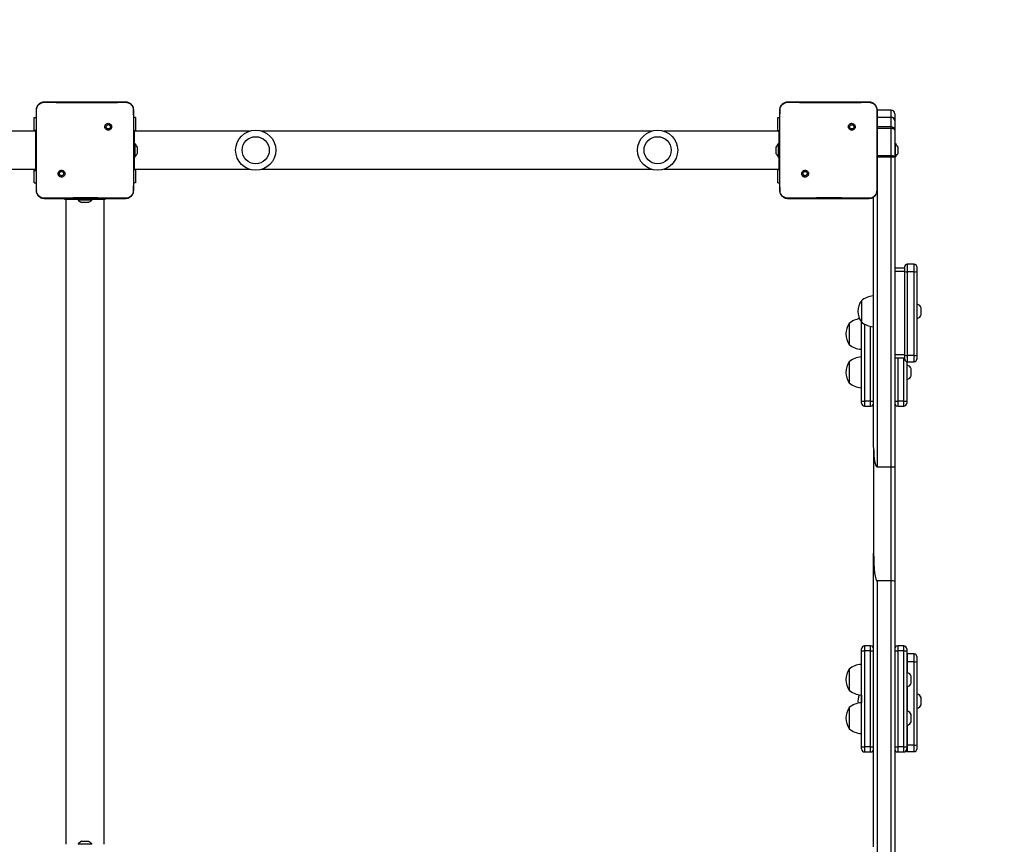
# Model space of a CAD drawing. Units: inches. Extents: x 438 to 1893, y -1742 to -925.
# Drawn here: x 1413 to 1511, y -1385 to -1303 of the extents above; entities that cross this region are included whole.
import ezdxf

# ---------------------------------------------------------------- set-up
doc = ezdxf.new("R2010")
doc.units = ezdxf.units.IN
doc.header["$MEASUREMENT"] = 0
doc.layers.add('VP-DIM', color=7, linetype='Continuous')
doc.layers.add('VP-HIC', color=6, linetype='Continuous')
doc.layers.add('VP-EQ', color=7, linetype='Continuous', true_color=0x8a3492)
doc.styles.get("Standard").update_dxf_attribs({"font": 'arial.ttf'})
doc.dimstyles.get("Standard").update_dxf_attribs({"dimtxt": 14, "dimasz": 20, "dimexe": 20, "dimexo": 50, "dimgap": 20, "dimtad": 0, "dimdec": 0, "dimzin": 0, "dimdsep": 46, "dimtxsty": 'Standard', "dimcen": -0.09, "dimadec": 0, "dimazin": 0, "dimtfac": 1, "dimtdec": 4, "dimtofl": 0, "dimtmove": 0, "dimatfit": 3, "dimfxl": 70, "dimfxlon": 1, "dimtolj": 1, "dimtzin": 0, "dimarcsym": 0})

# ---------------------------------------------------------------- blocks, each defined once
blk = doc.blocks.new('*D43')
at = {"layer": 'Defpoints', "color": 0}
for p in [(1066.382, -945.05), (1066.382, -1426.775), (1688.557, -1426.775)]:
    blk.add_point(p, dxfattribs=at)
at = {"layer": 'VP-DIM', "color": 0, "lineweight": -2}
for p, q in [((1066.382, -1015.05), (1066.382, -925.05)), ((1688.557, -1015.05), (1688.557, -925.05)), ((1086.382, -945.05), (1342.055, -945.05)), ((1668.557, -945.05), (1412.883, -945.05))]:
    blk.add_line(p, q, dxfattribs=at)
at = {"layer": 'VP-DIM', "color": 0}
for points in [[(1086.382, -941.716), (1086.382, -948.383), (1066.382, -945.05)], [(1668.557, -948.383), (1668.557, -941.716), (1688.557, -945.05)]]:
    blk.add_solid(points, dxfattribs=at)
at = {"layer": 'VP-DIM', "color": 0, "insert": (1377.469, -945.05), "char_height": 14, "attachment_point": 5}
blk.add_mtext('\\A1;622', dxfattribs=at)
blk = doc.blocks.new('*D44')
at = {"layer": 'Defpoints', "color": 0}
for p in [(1502.532, -1018.821), (1502.532, -1374.985), (1262.932, -1481.615)]:
    blk.add_point(p, dxfattribs=at)
at = {"layer": 'VP-DIM', "color": 0, "lineweight": -2}
for p, q in [((1262.932, -1088.821), (1262.932, -998.821)), ((1502.532, -1088.821), (1502.532, -998.821)), ((1282.932, -1018.821), (1347.192, -1018.821)), ((1482.532, -1018.821), (1418.272, -1018.821))]:
    blk.add_line(p, q, dxfattribs=at)
at = {"layer": 'VP-DIM', "color": 0}
for points in [[(1282.932, -1015.487), (1282.932, -1022.154), (1262.932, -1018.821)], [(1482.532, -1022.154), (1482.532, -1015.487), (1502.532, -1018.821)]]:
    blk.add_solid(points, dxfattribs=at)
at = {"layer": 'VP-DIM', "color": 0, "insert": (1382.732, -1018.821), "char_height": 14, "attachment_point": 5}
blk.add_mtext('\\A1;240', dxfattribs=at)
blk = doc.blocks.new('*D45')
at = {"layer": 'Defpoints', "color": 0}
for p in [(1419.732, -1310.95), (1419.732, -1543.475), (1775.227, -1543.475)]:
    blk.add_point(p, dxfattribs=at)
at = {"layer": 'VP-DIM', "color": 0, "lineweight": -2}
for p, q in [((1705.227, -1310.95), (1795.227, -1310.95)), ((1775.227, -1330.95), (1775.227, -1391.644)), ((1775.227, -1523.475), (1775.227, -1462.78)), ((1705.227, -1543.475), (1795.227, -1543.475))]:
    blk.add_line(p, q, dxfattribs=at)
at = {"layer": 'VP-DIM', "color": 0}
for points in [[(1778.561, -1330.95), (1771.894, -1330.95), (1775.227, -1310.95)], [(1771.894, -1523.475), (1778.561, -1523.475), (1775.227, -1543.475)]]:
    blk.add_solid(points, dxfattribs=at)
at = {"layer": 'VP-DIM', "color": 0, "insert": (1775.227, -1427.212), "char_height": 14, "attachment_point": 5, "rotation": 90}
blk.add_mtext('\\A1;233', dxfattribs=at)
blk = doc.blocks.new('*D46')
at = {"layer": 'Defpoints', "color": 0}
for p in [(1382.732, -1110.984), (1382.732, -1742.275), (1873.082, -1742.275)]:
    blk.add_point(p, dxfattribs=at)
at = {"layer": 'VP-DIM', "color": 0, "lineweight": -2}
for p, q in [((1803.082, -1110.984), (1893.082, -1110.984)), ((1873.082, -1130.984), (1873.082, -1392.49)), ((1873.082, -1722.275), (1873.082, -1460.77)), ((1803.082, -1742.275), (1893.082, -1742.275))]:
    blk.add_line(p, q, dxfattribs=at)
at = {"layer": 'VP-DIM', "color": 0}
for points in [[(1876.415, -1130.984), (1869.748, -1130.984), (1873.082, -1110.984)], [(1869.748, -1722.275), (1876.415, -1722.275), (1873.082, -1742.275)]]:
    blk.add_solid(points, dxfattribs=at)
at = {"layer": 'VP-DIM', "color": 0, "insert": (1873.082, -1426.63), "char_height": 14, "attachment_point": 5, "rotation": 90}
blk.add_mtext('\\A1;631', dxfattribs=at)
blk = doc.blocks.new('wd1462')
at = {"color": 7, "linetype": 'Continuous', "lineweight": 25}
for p, q in [((-608.333, -2.686), (-608.683, -2.686)), ((-607.983, -2.686), (-608.333, -2.686)), ((-569.523, -2.686), (-569.873, -2.686)), ((-569.173, -2.686), (-569.523, -2.686)), ((-613.032, -3.376), (-613.032, -4.076)), ((-612.782, -3.126), (-612.286, -3.126)), ((-612.286, -3.126), (-603.973, -3.126)), ((-612.261, -3.376), (-612.261, -4.076)), ((-603.948, -3.376), (-612.261, -3.376)), ((-609.033, -3.076), (-609.033, -3.126)), ((-608.333, -3.076), (-609.033, -3.076)), ((-607.633, -3.076), (-608.333, -3.076)), ((-607.633, -3.126), (-607.633, -3.076)), ((-603.973, -3.126), (-603.568, -3.126)), ((-603.948, -3.376), (-603.948, -4.076)), ((-603.318, -4.076), (-603.318, -3.376)), ((-602.259, -3.686), (-602.609, -3.686)), ((-601.909, -3.686), (-602.259, -3.686)), ((-574.221, -3.376), (-574.221, -4.076)), ((-573.971, -3.126), (-573.476, -3.126)), ((-573.476, -3.126), (-565.163, -3.126)), ((-573.451, -3.376), (-573.451, -4.076)), ((-565.137, -3.376), (-573.451, -3.376)), ((-571.656, -3.686), (-572.006, -3.686)), ((-571.306, -3.686), (-571.656, -3.686)), ((-570.223, -3.076), (-570.223, -3.126)), ((-569.523, -3.076), (-570.223, -3.076)), ((-568.823, -3.076), (-569.523, -3.076)), ((-568.823, -3.126), (-568.823, -3.076)), ((-567.83, -3.686), (-568.18, -3.686)), ((-567.48, -3.686), (-567.83, -3.686)), ((-565.163, -3.126), (-564.758, -3.126)), ((-565.137, -3.376), (-565.137, -4.076)), ((-564.508, -4.076), (-564.508, -3.376)), ((-612.286, -4.326), (-612.782, -4.326)), ((-612.632, -4.326), (-612.632, -5.326)), ((-612.301, -4.326), (-612.301, -5.326)), ((-603.973, -4.326), (-612.286, -4.326)), ((-612.261, -4.076), (-603.948, -4.076)), ((-603.988, -4.326), (-603.988, -5.326)), ((-603.568, -4.326), (-603.973, -4.326)), ((-603.718, -5.326), (-603.718, -4.326)), ((-603.323, -4.126), (-599.394, -4.126)), ((-602.959, -4.076), (-602.959, -4.126)), ((-602.259, -4.076), (-602.959, -4.076)), ((-601.559, -4.076), (-602.259, -4.076)), ((-601.559, -4.126), (-601.559, -4.076)), ((-599.394, -4.426), (-599.394, -4.126)), ((-599.394, -4.126), (-599.194, -4.126)), ((-599.394, -4.426), (-599.394, -5.026)), ((-598.894, -5.026), (-598.894, -4.426)), ((-575.02, -4.426), (-575.02, -5.026)), ((-574.72, -4.126), (-574.52, -4.126)), ((-574.52, -4.426), (-574.52, -4.126)), ((-574.52, -4.126), (-564.965, -4.126)), ((-564.965, -4.426), (-574.52, -4.426)), ((-574.52, -4.426), (-574.52, -5.026)), ((-572.356, -4.076), (-572.356, -4.126)), ((-571.656, -4.076), (-572.356, -4.076)), ((-570.956, -4.076), (-571.656, -4.076)), ((-570.956, -4.126), (-570.956, -4.076)), ((-568.53, -4.076), (-568.53, -4.126)), ((-567.83, -4.076), (-568.53, -4.076)), ((-567.13, -4.076), (-567.83, -4.076)), ((-567.13, -4.126), (-567.13, -4.076)), ((-564.965, -4.426), (-564.965, -4.126)), ((-564.965, -4.126), (-564.765, -4.126)), ((-564.965, -4.426), (-564.965, -5.026)), ((-564.465, -5.026), (-564.465, -4.426)), ((-628.363, -5.676), (-628.363, -7.076)), ((-627.646, -5.676), (-628.363, -5.676)), ((-628.012, -5.326), (-627.296, -5.326)), ((-626.703, -5.676), (-627.646, -5.676)), ((-627.646, -5.676), (-627.646, -7.076)), ((-627.296, -5.326), (-626.354, -5.326)), ((-626.541, -5.676), (-626.703, -5.676)), ((-626.703, -5.676), (-626.703, -7.076)), ((-623.811, -5.676), (-626.541, -5.676)), ((-626.541, -5.676), (-626.541, -7.076)), ((-626.354, -5.326), (-623.662, -5.326)), ((-625.048, -5.266), (-625.048, -5.326)), ((-625.048, -5.266), (-623.698, -5.266)), ((-624.723, -5.026), (-624.676, -5.026)), ((-624.676, -5.026), (-624.373, -5.026)), ((-624.373, -5.026), (-624.07, -5.026)), ((-624.07, -5.026), (-624.023, -5.026)), ((-623.674, -5.676), (-623.811, -5.676)), ((-623.811, -5.676), (-623.811, -7.076)), ((-623.698, -5.326), (-623.698, -5.266)), ((-623.674, -5.676), (-623.674, -7.076)), ((-592.836, -5.676), (-623.674, -5.676)), ((-623.662, -5.326), (-592.805, -5.326)), ((-599.394, -5.326), (-599.394, -5.026)), ((-592.836, -5.676), (-592.836, -7.076)), ((-581.494, -5.676), (-592.836, -5.676)), ((-592.805, -5.326), (-581.453, -5.326)), ((-550.47, -5.676), (-581.494, -5.676)), ((-581.494, -5.676), (-581.494, -7.076)), ((-581.453, -5.326), (-550.468, -5.326)), ((-574.52, -5.326), (-574.52, -5.026)), ((-574.52, -5.026), (-564.965, -5.026)), ((-564.965, -5.326), (-564.965, -5.026)), ((-628.398, -7.101), (-626.688, -7.101)), ((-628.363, -7.076), (-627.646, -7.076)), ((-627.646, -7.076), (-626.703, -7.076)), ((-626.703, -7.076), (-626.541, -7.076)), ((-626.688, -7.101), (-622.057, -7.101)), ((-626.541, -7.076), (-623.811, -7.076)), ((-623.811, -7.076), (-623.674, -7.076)), ((-623.674, -7.076), (-592.836, -7.076)), ((-622.057, -7.101), (-620.348, -7.101)), ((-620.348, -7.101), (-620.344, -7.115)), ((-594.784, -7.426), (-619.721, -7.426)), ((-609.863, -7.426), (-609.863, -7.476)), ((-609.863, -7.476), (-606.803, -7.476)), ((-606.803, -7.476), (-606.803, -7.426)), ((-599.394, -7.726), (-599.394, -7.426)), ((-599.394, -7.726), (-599.394, -8.326)), ((-598.894, -8.326), (-598.894, -7.726)), ((-594.784, -7.426), (-584.255, -7.426)), ((-555.025, -7.426), (-584.255, -7.426)), ((-581.494, -7.076), (-550.47, -7.076)), ((-575.02, -7.726), (-575.02, -8.326)), ((-574.52, -7.726), (-574.52, -7.426)), ((-564.965, -7.726), (-574.52, -7.726)), ((-574.52, -7.726), (-574.52, -8.326)), ((-564.965, -7.726), (-564.965, -7.426)), ((-564.965, -7.726), (-564.965, -8.326)), ((-564.465, -8.326), (-564.465, -7.726)), ((-609.383, -8.646), (-607.283, -8.646)), ((-607.326, -8.676), (-604.554, -8.676)), ((-599.394, -8.626), (-607.266, -8.626)), ((-604.554, -8.676), (-604.554, -8.626)), ((-603.789, -8.626), (-603.789, -8.676)), ((-603.789, -8.676), (-600.729, -8.676)), ((-600.729, -8.676), (-600.729, -8.626)), ((-599.394, -8.626), (-599.394, -8.326)), ((-599.194, -8.626), (-599.394, -8.626)), ((-574.52, -8.626), (-574.72, -8.626)), ((-574.52, -8.626), (-574.52, -8.326)), ((-574.52, -8.326), (-564.965, -8.326)), ((-564.965, -8.626), (-574.52, -8.626)), ((-573.186, -8.626), (-573.186, -8.676)), ((-573.186, -8.676), (-570.126, -8.676)), ((-570.126, -8.676), (-570.126, -8.626)), ((-570.126, -8.646), (-569.36, -8.646)), ((-569.36, -8.626), (-569.36, -8.676)), ((-569.36, -8.676), (-566.3, -8.676)), ((-566.3, -8.676), (-566.3, -8.626)), ((-564.965, -8.626), (-564.965, -8.326)), ((-564.765, -8.626), (-564.965, -8.626)), ((-626.944, -9.355), (-626.846, -9.452)), ((-607.134, -9.846), (-605.034, -9.846)), ((-603.309, -9.846), (-601.209, -9.846)), ((-572.706, -9.846), (-570.606, -9.846)), ((-568.88, -9.846), (-566.78, -9.846)), ((-621.803, -14.495), (-621.899, -14.399)), ((-628.401, -16.739), (-628.398, -16.751)), ((-626.868, -16.751), (-628.398, -16.751)), ((-627.623, -16.976), (-627.623, -16.751)), ((-626.273, -16.976), (-627.623, -16.976)), ((-621.877, -16.751), (-626.868, -16.751)), ((-626.373, -16.826), (-626.373, -16.751)), ((-625.373, -16.826), (-626.373, -16.826)), ((-626.298, -16.976), (-626.298, -17.036)), ((-626.298, -17.036), (-626.273, -17.06)), ((-626.273, -17.036), (-626.298, -17.036)), ((-626.273, -16.826), (-626.273, -28.301)), ((-623.373, -16.826), (-625.373, -16.826)), ((-625.048, -16.826), (-625.048, -16.886)), ((-623.698, -16.886), (-625.048, -16.886)), ((-624.676, -17.126), (-624.723, -17.126)), ((-624.373, -17.126), (-624.676, -17.126)), ((-624.07, -17.126), (-624.373, -17.126)), ((-624.023, -17.126), (-624.07, -17.126)), ((-623.698, -16.886), (-623.698, -16.826)), ((-622.373, -16.826), (-623.373, -16.826)), ((-622.473, -28.301), (-622.473, -16.826)), ((-621.123, -16.976), (-622.473, -16.976)), ((-622.473, -17.06), (-622.448, -17.036)), ((-622.448, -17.036), (-622.473, -17.036)), ((-622.448, -17.036), (-622.448, -16.976)), ((-622.373, -16.826), (-622.373, -16.751)), ((-620.348, -16.751), (-621.877, -16.751)), ((-621.123, -16.976), (-621.123, -16.751)), ((-620.348, -16.751), (-620.344, -16.739)), ((-626.273, -29.55), (-626.273, -68.301)), ((-622.473, -68.301), (-622.473, -29.55)), ((-626.273, -69.55), (-626.273, -81.026)), ((-622.473, -81.026), (-622.473, -69.55)), ((-628.398, -81.101), (-626.688, -81.101)), ((-627.623, -80.877), (-627.623, -81.101)), ((-627.623, -80.877), (-626.273, -80.877)), ((-626.688, -81.101), (-622.057, -81.101)), ((-626.373, -81.026), (-626.373, -81.101)), ((-626.373, -81.026), (-625.373, -81.026)), ((-626.273, -80.794), (-626.298, -80.817)), ((-626.298, -80.817), (-626.298, -80.877)), ((-626.298, -80.817), (-626.273, -80.817)), ((-625.373, -81.026), (-623.373, -81.026)), ((-625.048, -80.966), (-625.048, -81.026)), ((-625.048, -80.966), (-623.698, -80.966)), ((-624.723, -80.726), (-624.676, -80.726)), ((-624.676, -80.726), (-624.373, -80.726)), ((-624.373, -80.726), (-624.07, -80.726)), ((-624.07, -80.726), (-624.023, -80.726)), ((-623.698, -81.026), (-623.698, -80.966)), ((-623.373, -81.026), (-622.373, -81.026)), ((-622.448, -80.817), (-622.473, -80.794)), ((-622.473, -80.817), (-622.448, -80.817)), ((-622.473, -80.877), (-621.123, -80.877)), ((-622.448, -80.877), (-622.448, -80.817)), ((-622.373, -81.026), (-622.373, -81.101)), ((-622.057, -81.101), (-620.348, -81.101)), ((-621.123, -80.877), (-621.123, -81.101)), ((-620.348, -81.101), (-620.344, -81.115)), ((-626.944, -83.355), (-626.846, -83.452)), ((-619.473, -83.926), (-619.548, -83.926)), ((-619.473, -83.926), (-619.473, -84.926)), ((-555.273, -84.026), (-619.473, -84.026)), ((-619.473, -84.926), (-619.473, -86.926)), ((-619.413, -85.251), (-619.473, -85.251)), ((-619.413, -85.251), (-619.413, -85.926)), ((-555.273, -85.251), (-555.333, -85.251)), ((-555.333, -86.601), (-555.333, -85.251)), ((-619.413, -85.926), (-619.413, -86.601)), ((-619.173, -85.576), (-619.173, -85.751)), ((-619.173, -85.751), (-619.173, -86.101)), ((-619.173, -86.101), (-619.173, -86.276)), ((-555.573, -85.751), (-555.573, -85.576)), ((-555.573, -86.101), (-555.573, -85.751)), ((-555.573, -86.276), (-555.573, -86.101)), ((-619.473, -86.601), (-619.413, -86.601)), ((-619.473, -86.926), (-619.473, -87.926)), ((-555.333, -86.601), (-555.273, -86.601)), ((-619.473, -87.926), (-619.548, -87.926)), ((-619.473, -87.826), (-555.273, -87.826)), ((-621.803, -88.495), (-621.899, -88.399)), ((-628.401, -90.739), (-628.398, -90.751)), ((-626.868, -90.751), (-628.398, -90.751)), ((-627.623, -90.976), (-627.623, -90.751)), ((-626.273, -90.976), (-627.623, -90.976)), ((-621.877, -90.751), (-626.868, -90.751)), ((-626.373, -90.826), (-626.373, -90.751)), ((-626.373, -90.926), (-626.373, -90.826)), ((-625.373, -90.826), (-626.373, -90.826)), ((-626.364, -90.926), (-626.373, -90.926)), ((-626.364, -90.926), (-626.364, -90.826)), ((-626.273, -90.926), (-626.364, -90.926)), ((-626.298, -90.976), (-626.298, -91.036)), ((-626.298, -91.036), (-626.273, -91.06)), ((-626.273, -91.036), (-626.298, -91.036)), ((-626.273, -90.826), (-626.273, -155.026)), ((-623.373, -90.826), (-625.373, -90.826)), ((-622.373, -90.826), (-623.373, -90.826)), ((-622.473, -155.026), (-622.473, -90.826)), ((-622.364, -90.926), (-622.473, -90.926)), ((-621.123, -90.976), (-622.473, -90.976)), ((-622.473, -91.06), (-622.448, -91.036)), ((-622.448, -91.036), (-622.473, -91.036)), ((-622.448, -91.036), (-622.448, -90.976)), ((-622.373, -90.826), (-622.373, -90.751)), ((-622.364, -90.926), (-622.364, -90.751)), ((-620.348, -90.751), (-621.877, -90.751)), ((-621.123, -90.976), (-621.123, -90.751)), ((-620.348, -90.751), (-620.344, -90.739))]:
    blk.add_line(p, q, dxfattribs=at)
at = {"color": 8, "linetype": 'Continuous', "lineweight": 25}
for p, q in [((-612.261, -3.376), (-613.032, -3.376)), ((-603.318, -3.376), (-603.948, -3.376)), ((-573.451, -3.376), (-574.221, -3.376)), ((-564.508, -3.376), (-565.137, -3.376)), ((-613.032, -4.076), (-612.261, -4.076)), ((-603.948, -4.076), (-603.318, -4.076)), ((-599.394, -4.426), (-603.718, -4.426)), ((-598.894, -4.426), (-599.394, -4.426)), ((-574.52, -4.426), (-575.02, -4.426)), ((-574.221, -4.076), (-573.451, -4.076)), ((-573.451, -4.076), (-572.356, -4.076)), ((-570.956, -4.076), (-568.53, -4.076)), ((-567.13, -4.076), (-565.137, -4.076)), ((-565.137, -4.076), (-564.508, -4.076)), ((-564.465, -4.426), (-564.965, -4.426)), ((-603.718, -5.026), (-599.394, -5.026)), ((-599.394, -5.026), (-598.894, -5.026)), ((-575.02, -5.026), (-574.52, -5.026)), ((-564.965, -5.026), (-564.465, -5.026)), ((-599.394, -7.726), (-606.836, -7.726)), ((-598.894, -7.726), (-599.394, -7.726)), ((-574.52, -7.726), (-575.02, -7.726)), ((-564.465, -7.726), (-564.965, -7.726)), ((-607.058, -8.326), (-599.394, -8.326)), ((-599.394, -8.326), (-598.894, -8.326)), ((-575.02, -8.326), (-574.52, -8.326)), ((-564.965, -8.326), (-564.465, -8.326)), ((-625.373, -16.826), (-625.373, -16.751)), ((-623.373, -16.826), (-623.373, -16.751)), ((-625.373, -81.026), (-625.373, -81.101)), ((-623.373, -81.026), (-623.373, -81.101)), ((-619.473, -84.926), (-619.548, -84.926)), ((-619.473, -86.926), (-619.548, -86.926)), ((-625.373, -90.826), (-625.373, -90.751)), ((-623.373, -90.826), (-623.373, -90.751))]:
    blk.add_line(p, q, dxfattribs=at)
at = {"color": 7, "linetype": 'Continuous', "lineweight": 25, "flags": 128}
blk.add_lwpolyline([(-574.221, -4.076), (-574.217, -4.125), (-574.216, -4.126)], dxfattribs=at)
at = {"color": 8, "linetype": 'Continuous', "lineweight": 25, "flags": 128}
for points in [[(-573.451, -4.126), (-573.451, -4.125), (-573.451, -4.076)], [(-565.138, -4.126), (-565.138, -4.125), (-565.137, -4.076)]]:
    blk.add_lwpolyline(points, dxfattribs=at)
at = {"color": 7, "linetype": 'Continuous', "lineweight": 25}
for centre, radius in [((-624.373, -28.926), 2), ((-624.373, -28.926), 1.35), ((-624.373, -68.926), 2), ((-624.373, -68.926), 1.35)]:
    blk.add_circle(centre, radius, dxfattribs=at)
for centre, radius, start, end in [((-608.522, -3.183), 0.523, 108, 168.18812), ((-608.145, -3.183), 0.523, 11.81188, 72), ((-569.712, -3.183), 0.523, 108, 168.18812), ((-569.335, -3.183), 0.523, 11.81188, 72), ((-612.782, -3.376), 0.25, 90, 180), ((-612.899, -3.314), 0.641, 354.46303, 17.0638), ((-604.586, -3.314), 0.641, 354.46303, 17.0638), ((-603.568, -3.376), 0.25, 0, 90), ((-602.447, -4.183), 0.523, 108, 168.18812), ((-602.07, -4.183), 0.523, 11.81188, 72), ((-573.971, -3.376), 0.25, 90, 180), ((-574.089, -3.314), 0.641, 354.46303, 17.0638), ((-571.844, -4.183), 0.523, 108, 168.18812), ((-571.467, -4.183), 0.523, 11.81188, 72), ((-568.019, -4.183), 0.523, 108, 168.18812), ((-567.641, -4.183), 0.523, 11.81188, 72), ((-565.776, -3.314), 0.641, 354.46303, 17.0638), ((-564.758, -3.376), 0.25, 0, 90), ((-612.782, -4.076), 0.25, 180, 270), ((-612.899, -4.138), 0.641, 342.9362, 5.53697), ((-604.586, -4.138), 0.641, 342.9362, 5.53697), ((-603.568, -4.076), 0.25, 270, 0), ((-599.194, -4.426), 0.3, 0, 90), ((-574.72, -4.426), 0.3, 90, 180), ((-564.765, -4.426), 0.3, 0, 90), ((-564.758, -4.076), 0.25, 325.90881, 0), ((-624.002, -6.342), 1.5, 118.70488, 134.184), ((-624.743, -6.342), 1.5, 45.816, 61.29512), ((-599.194, -5.026), 0.3, 270, 0), ((-574.72, -5.026), 0.3, 180, 270), ((-564.765, -5.026), 0.3, 270, 0), ((-607.868, -7.341), 2, 183.87543, 220.73698), ((-608.799, -7.341), 2, 319.26302, 356.12457), ((-599.194, -7.726), 0.3, 0, 90), ((-574.72, -7.726), 0.3, 90, 180), ((-564.765, -7.726), 0.3, 0, 90), ((-608.333, -7.195), 1.791, 234.11511, 305.88489), ((-606.55, -8.541), 2, 319.26302, 356.12457), ((-601.793, -8.541), 2, 183.87543, 220.73698), ((-602.724, -8.541), 2, 319.26302, 356.12457), ((-599.194, -8.326), 0.3, 270, 0), ((-574.72, -8.326), 0.3, 180, 270), ((-571.19, -8.541), 2, 183.87543, 220.73698), ((-572.121, -8.541), 2, 319.26302, 356.12457), ((-567.365, -8.541), 2, 183.87543, 220.73698), ((-568.295, -8.541), 2, 319.26302, 356.12457), ((-564.765, -8.326), 0.3, 270, 0), ((-605.619, -8.541), 2, 188.26292, 220.73698), ((-569.523, -7.195), 1.791, 249.55153, 276.60649), ((-606.084, -8.395), 1.791, 234.11511, 305.88489), ((-602.259, -8.395), 1.791, 234.11511, 305.88489), ((-571.656, -8.395), 1.791, 234.11511, 305.88489), ((-567.83, -8.395), 1.791, 234.11511, 305.88489), ((-624.002, -15.81), 1.5, 225.816, 241.29512), ((-624.743, -15.81), 1.5, 298.70488, 314.184), ((-624.002, -82.042), 1.5, 118.70488, 134.184), ((-624.743, -82.042), 1.5, 45.816, 61.29512), ((-620.488, -86.296), 1.5, 28.70488, 44.184), ((-554.257, -86.296), 1.5, 135.816, 151.29512), ((-620.488, -85.556), 1.5, 315.816, 331.29512), ((-554.257, -85.556), 1.5, 208.70488, 224.184)]:
    blk.add_arc(centre, radius, start, end, dxfattribs=at)
for centre, major_axis, ratio, start_param, end_param in [((-628.012, -5.676), (0.351, 0), 0.997879, 1.570796, 3.141593), ((-627.296, -5.676), (0, 0.35), 0.99987, 0, 1.570796), ((-626.354, -5.676), (0, 0.35), 0.998664, 0, 1.570796), ((-626.354, -5.676), (0, 0.35), 0.533352, 0, 1.570796), ((-623.662, -5.676), (0, 0.35), 0.426297, 0, 1.570796), ((-623.662, -5.676), (0, 0.35), 0.034555, 0, 1.570796), ((-592.805, -5.676), (0, 0.35), 0.089106, 0, 1.570796), ((-581.453, -5.676), (0, 0.35), 0.115181, 0, 1.570796), ((-628.012, -7.076), (0.351, 0), 0.997879, 3.141593, 3.25675), ((-594.784, -7.076), (1.948, 0), 0.179638, 4.712389, 6.283185), ((-584.255, -7.076), (2.762, 0), 0.126734, 4.712389, 6.283185)]:
    blk.add_ellipse(centre, major_axis=major_axis, ratio=ratio, start_param=start_param, end_param=end_param, dxfattribs=at)
at = {"color": 8, "linetype": 'Continuous', "lineweight": 25}
for centre, ratio, end_param in [((-627.296, -7.076), 0.99987, 1.661618), ((-626.354, -7.076), 0.533352, 1.642286), ((-623.662, -7.076), 0.426297, 1.642286), ((-623.662, -7.076), 0.034555, 1.642286)]:
    blk.add_ellipse(centre, major_axis=(0, 0.35), ratio=ratio, start_param=1.570796, end_param=end_param, dxfattribs=at)
at = {"color": 7, "linetype": 'Continuous', "lineweight": 25}
for points, knots in [([(-629.198, -7.901), (-629.194, -7.846), (-629.188, -7.739), (-629.123, -7.539), (-628.978, -7.321), (-628.76, -7.176), (-628.56, -7.111), (-628.452, -7.104), (-628.398, -7.101)], [0, 0, 0, 0, 0.130357, 0.257319, 0.49999, 0.742411, 0.869443, 1, 1, 1, 1]), ([(-629.149, -7.894), (-629.141, -7.806), (-629.126, -7.629), (-628.993, -7.394), (-628.798, -7.22), (-628.588, -7.131), (-628.453, -7.119), (-628.402, -7.115)], [0, 0, 0, 0, 0.221091, 0.442156, 0.659556, 0.871881, 1, 1, 1, 1]), ([(-628.402, -7.115), (-628.273, -7.113), (-627.701, -7.102), (-627.13, -7.101), (-626.688, -7.101)], [0, 0, 0, 0, 0.225833, 1, 1, 1, 1]), ([(-628.398, -7.101), (-628.399, -7.104), (-628.4, -7.106), (-628.402, -7.115), (-628.402, -7.115)], [0, 0, 0, 0, 0.999886, 1, 1, 1, 1]), ([(-622.057, -7.101), (-621.932, -7.101), (-621.361, -7.101), (-620.789, -7.109), (-620.344, -7.115)], [0, 0, 0, 0, 0.219449, 1, 1, 1, 1]), ([(-620.348, -7.101), (-620.293, -7.104), (-620.185, -7.111), (-619.985, -7.176), (-619.768, -7.321), (-619.622, -7.539), (-619.557, -7.739), (-619.551, -7.846), (-619.548, -7.901)], [0, 0, 0, 0, 0.130546, 0.257575, 0.500017, 0.742666, 0.869631, 1, 1, 1, 1]), ([(-620.344, -7.115), (-620.259, -7.125), (-620.089, -7.146), (-619.864, -7.28), (-619.695, -7.477), (-619.607, -7.694), (-619.599, -7.836), (-619.596, -7.894)], [0, 0, 0, 0, 0.212485, 0.426003, 0.641139, 0.855533, 1, 1, 1, 1]), ([(-629.198, -7.901), (-629.195, -7.9), (-629.19, -7.897), (-629.162, -7.895), (-629.149, -7.894)], [0, 0, 0, 0, 0.530889, 1, 1, 1, 1]), ([(-629.198, -15.951), (-629.198, -15.057), (-629.198, -13.269), (-629.198, -10.583), (-629.198, -8.795), (-629.198, -7.901)], [0, 0, 0, 0, 0.333296, 0.666701, 1, 1, 1, 1]), ([(-629.153, -15.958), (-629.152, -15.829), (-629.145, -15.185), (-629.134, -14.123), (-629.127, -12.991), (-629.124, -11.979), (-629.125, -10.868), (-629.133, -9.44), (-629.144, -8.409), (-629.149, -7.894)], [0, 0, 0, 0, 0.047956, 0.239795, 0.395228, 0.468886, 0.616207, 0.808039, 1, 1, 1, 1]), ([(-619.596, -7.894), (-619.598, -8.023), (-619.604, -8.666), (-619.614, -9.668), (-619.619, -10.705), (-619.622, -11.88), (-619.618, -13.568), (-619.601, -15.089), (-619.592, -15.958)], [0, 0, 0, 0, 0.047957, 0.2398, 0.372754, 0.433534, 0.676687, 1, 1, 1, 1]), ([(-619.548, -7.901), (-619.55, -7.9), (-619.555, -7.897), (-619.583, -7.895), (-619.596, -7.894)], [0, 0, 0, 0, 0.530311, 1, 1, 1, 1]), ([(-619.548, -7.901), (-619.548, -8.795), (-619.548, -10.583), (-619.548, -13.269), (-619.548, -15.057), (-619.548, -15.951)], [0, 0, 0, 0, 0.333296, 0.666701, 1, 1, 1, 1]), ([(-626.944, -9.355), (-626.97, -9.384), (-627.021, -9.443), (-627.055, -9.556), (-627.052, -9.673), (-627.009, -9.782), (-626.933, -9.871), (-626.832, -9.931), (-626.717, -9.953), (-626.6, -9.936), (-626.495, -9.881), (-626.415, -9.795), (-626.368, -9.688), (-626.359, -9.57), (-626.389, -9.458), (-626.456, -9.361), (-626.55, -9.291), (-626.663, -9.257), (-626.78, -9.262), (-626.877, -9.299), (-626.925, -9.339), (-626.944, -9.355)], [0, 0, 0, 0, 0.053848, 0.107713, 0.161081, 0.214496, 0.268183, 0.321752, 0.375477, 0.429067, 0.483893, 0.536605, 0.591377, 0.643945, 0.698403, 0.751104, 0.805504, 0.858559, 0.912841, 0.966343, 1, 1, 1, 1]), ([(-626.846, -9.452), (-626.828, -9.437), (-626.791, -9.407), (-626.721, -9.388), (-626.65, -9.392), (-626.583, -9.42), (-626.53, -9.468), (-626.495, -9.531), (-626.484, -9.602), (-626.496, -9.673), (-626.531, -9.736), (-626.585, -9.783), (-626.652, -9.81), (-626.723, -9.813), (-626.792, -9.793), (-626.85, -9.751), (-626.891, -9.692), (-626.906, -9.639), (-626.907, -9.608), (-626.908, -9.601)], [0, 0, 0, 0, 0.061297, 0.122592, 0.183902, 0.245271, 0.306659, 0.368103, 0.429516, 0.49092, 0.552225, 0.613533, 0.67478, 0.7361, 0.797424, 0.85884, 0.920276, 0.981707, 1, 1, 1, 1]), ([(-626.846, -9.452), (-626.861, -9.471), (-626.891, -9.507), (-626.906, -9.562), (-626.907, -9.593), (-626.908, -9.601)], [0, 0, 0, 0, 0.428914, 0.857827, 1, 1, 1, 1]), ([(-621.803, -14.495), (-621.803, -14.495), (-621.776, -14.469), (-621.729, -14.407), (-621.693, -14.296), (-621.696, -14.18), (-621.738, -14.072), (-621.813, -13.983), (-621.913, -13.924), (-622.028, -13.901), (-622.144, -13.918), (-622.248, -13.972), (-622.328, -14.057), (-622.375, -14.164), (-622.384, -14.28), (-622.354, -14.392), (-622.288, -14.488), (-622.195, -14.557), (-622.083, -14.591), (-621.967, -14.587), (-621.87, -14.55), (-621.822, -14.511), (-621.803, -14.495)], [0, 0, 0, 0, 0.00006, 0.05375, 0.107447, 0.160754, 0.214439, 0.267893, 0.321334, 0.375255, 0.429126, 0.482994, 0.536707, 0.590603, 0.644233, 0.697598, 0.75095, 0.805178, 0.857681, 0.912639, 0.965971, 1, 1, 1, 1]), ([(-622.258, -14.251), (-622.255, -14.227), (-622.251, -14.18), (-622.215, -14.117), (-622.161, -14.07), (-622.095, -14.042), (-622.023, -14.038), (-621.954, -14.058), (-621.896, -14.1), (-621.854, -14.159), (-621.835, -14.228), (-621.839, -14.3), (-621.864, -14.359), (-621.889, -14.388), (-621.899, -14.399)], [0, 0, 0, 0, 0.085849, 0.171701, 0.257506, 0.34329, 0.4291, 0.514999, 0.600978, 0.686987, 0.772999, 0.858939, 0.944849, 1, 1, 1, 1]), ([(-621.899, -14.399), (-621.917, -14.414), (-621.954, -14.445), (-622.024, -14.463), (-622.095, -14.46), (-622.162, -14.432), (-622.215, -14.384), (-622.251, -14.321), (-622.255, -14.274), (-622.258, -14.251)], [0, 0, 0, 0, 0.143036, 0.28607, 0.429053, 0.572254, 0.715511, 0.858783, 1, 1, 1, 1]), ([(-629.198, -15.951), (-629.195, -15.952), (-629.19, -15.955), (-629.165, -15.957), (-629.153, -15.958)], [0, 0, 0, 0, 0.554602, 1, 1, 1, 1]), ([(-628.398, -16.751), (-628.452, -16.748), (-628.56, -16.741), (-628.76, -16.676), (-628.978, -16.531), (-629.123, -16.313), (-629.188, -16.113), (-629.194, -16.005), (-629.198, -15.951)], [0, 0, 0, 0, 0.130546, 0.257575, 0.500017, 0.742666, 0.869631, 1, 1, 1, 1]), ([(-628.401, -16.739), (-628.486, -16.729), (-628.657, -16.708), (-628.884, -16.574), (-629.053, -16.377), (-629.142, -16.159), (-629.15, -16.016), (-629.153, -15.958)], [0, 0, 0, 0, 0.2123304, 0.4257144, 0.6406866, 0.8548127, 1, 1, 1, 1]), ([(-619.548, -15.951), (-619.551, -16.006), (-619.557, -16.113), (-619.622, -16.313), (-619.768, -16.531), (-619.985, -16.677), (-620.186, -16.741), (-620.293, -16.748), (-620.348, -16.751)], [0, 0, 0, 0, 0.130546, 0.257575, 0.500017, 0.742666, 0.869631, 1, 1, 1, 1]), ([(-619.592, -15.958), (-619.6, -16.045), (-619.615, -16.221), (-619.746, -16.457), (-619.943, -16.633), (-620.155, -16.724), (-620.292, -16.735), (-620.344, -16.739)], [0, 0, 0, 0, 0.218778, 0.438643, 0.655931, 0.870269, 1, 1, 1, 1]), ([(-619.548, -15.951), (-619.55, -15.952), (-619.555, -15.955), (-619.581, -15.957), (-619.592, -15.958)], [0, 0, 0, 0, 0.555172, 1, 1, 1, 1]), ([(-626.868, -16.751), (-626.994, -16.751), (-627.505, -16.751), (-628.016, -16.744), (-628.401, -16.739)], [0, 0, 0, 0, 0.245382, 1, 1, 1, 1]), ([(-620.344, -16.739), (-620.473, -16.741), (-620.984, -16.75), (-621.495, -16.751), (-621.877, -16.751)], [0, 0, 0, 0, 0.25241, 1, 1, 1, 1]), ([(-629.198, -81.901), (-629.194, -81.846), (-629.188, -81.739), (-629.123, -81.539), (-628.978, -81.321), (-628.76, -81.176), (-628.56, -81.111), (-628.452, -81.104), (-628.398, -81.101)], [0, 0, 0, 0, 0.130357, 0.257319, 0.49999, 0.742411, 0.869443, 1, 1, 1, 1]), ([(-629.149, -81.894), (-629.141, -81.806), (-629.126, -81.629), (-628.993, -81.394), (-628.798, -81.22), (-628.588, -81.131), (-628.453, -81.119), (-628.402, -81.115)], [0, 0, 0, 0, 0.221091, 0.442156, 0.659556, 0.871881, 1, 1, 1, 1]), ([(-628.402, -81.115), (-628.273, -81.113), (-627.701, -81.102), (-627.13, -81.101), (-626.688, -81.101)], [0, 0, 0, 0, 0.225833, 1, 1, 1, 1]), ([(-628.398, -81.101), (-628.399, -81.104), (-628.4, -81.106), (-628.402, -81.115), (-628.402, -81.115)], [0, 0, 0, 0, 0.9998864, 1, 1, 1, 1]), ([(-622.057, -81.101), (-621.932, -81.101), (-621.361, -81.101), (-620.789, -81.109), (-620.344, -81.115)], [0, 0, 0, 0, 0.219449, 1, 1, 1, 1]), ([(-620.348, -81.101), (-620.293, -81.104), (-620.185, -81.111), (-619.985, -81.176), (-619.768, -81.321), (-619.622, -81.539), (-619.557, -81.739), (-619.551, -81.846), (-619.548, -81.901)], [0, 0, 0, 0, 0.130546, 0.257575, 0.500017, 0.742666, 0.869631, 1, 1, 1, 1]), ([(-620.344, -81.115), (-620.259, -81.125), (-620.089, -81.146), (-619.864, -81.28), (-619.695, -81.477), (-619.607, -81.694), (-619.599, -81.836), (-619.596, -81.894)], [0, 0, 0, 0, 0.212485, 0.426003, 0.641139, 0.855533, 1, 1, 1, 1]), ([(-629.198, -81.901), (-629.195, -81.9), (-629.19, -81.897), (-629.162, -81.895), (-629.149, -81.894)], [0, 0, 0, 0, 0.530889, 1, 1, 1, 1]), ([(-629.198, -89.951), (-629.198, -89.057), (-629.198, -87.269), (-629.198, -84.583), (-629.198, -82.795), (-629.198, -81.901)], [0, 0, 0, 0, 0.3332958, 0.6667014, 1, 1, 1, 1]), ([(-629.153, -89.958), (-629.152, -89.829), (-629.145, -89.185), (-629.134, -88.123), (-629.127, -86.991), (-629.124, -85.979), (-629.125, -84.868), (-629.133, -83.44), (-629.144, -82.409), (-629.149, -81.894)], [0, 0, 0, 0, 0.047956, 0.239795, 0.395228, 0.468886, 0.616207, 0.808039, 1, 1, 1, 1]), ([(-619.596, -81.894), (-619.598, -82.023), (-619.604, -82.666), (-619.614, -83.668), (-619.619, -84.705), (-619.622, -85.88), (-619.618, -87.568), (-619.601, -89.089), (-619.592, -89.958)], [0, 0, 0, 0, 0.047957, 0.2398001, 0.3727537, 0.4335341, 0.6766875, 1, 1, 1, 1]), ([(-619.548, -81.901), (-619.55, -81.9), (-619.555, -81.897), (-619.583, -81.895), (-619.596, -81.894)], [0, 0, 0, 0, 0.530311, 1, 1, 1, 1]), ([(-619.548, -81.901), (-619.548, -82.795), (-619.548, -84.583), (-619.548, -87.269), (-619.548, -89.057), (-619.548, -89.951)], [0, 0, 0, 0, 0.333296, 0.666701, 1, 1, 1, 1]), ([(-626.944, -83.355), (-626.97, -83.384), (-627.021, -83.443), (-627.055, -83.556), (-627.052, -83.673), (-627.009, -83.782), (-626.933, -83.871), (-626.832, -83.931), (-626.717, -83.953), (-626.6, -83.936), (-626.495, -83.881), (-626.415, -83.795), (-626.368, -83.688), (-626.359, -83.57), (-626.389, -83.458), (-626.456, -83.361), (-626.55, -83.291), (-626.663, -83.257), (-626.78, -83.262), (-626.877, -83.299), (-626.925, -83.339), (-626.944, -83.355)], [0, 0, 0, 0, 0.053848, 0.107713, 0.161081, 0.214496, 0.268183, 0.321752, 0.375477, 0.429067, 0.483893, 0.536605, 0.591377, 0.643945, 0.698403, 0.751104, 0.805504, 0.858559, 0.912841, 0.966343, 1, 1, 1, 1]), ([(-626.846, -83.452), (-626.828, -83.437), (-626.791, -83.407), (-626.721, -83.388), (-626.65, -83.392), (-626.583, -83.42), (-626.53, -83.468), (-626.495, -83.531), (-626.484, -83.602), (-626.496, -83.673), (-626.531, -83.736), (-626.585, -83.783), (-626.652, -83.81), (-626.723, -83.813), (-626.792, -83.793), (-626.85, -83.751), (-626.891, -83.692), (-626.906, -83.639), (-626.907, -83.608), (-626.908, -83.601)], [0, 0, 0, 0, 0.061297, 0.122592, 0.183902, 0.245271, 0.306659, 0.368103, 0.429516, 0.49092, 0.552225, 0.613533, 0.67478, 0.7361, 0.797424, 0.85884, 0.920276, 0.981707, 1, 1, 1, 1]), ([(-626.846, -83.452), (-626.861, -83.471), (-626.891, -83.507), (-626.906, -83.562), (-626.907, -83.593), (-626.908, -83.601)], [0, 0, 0, 0, 0.428914, 0.857827, 1, 1, 1, 1]), ([(-621.803, -88.495), (-621.803, -88.495), (-621.776, -88.469), (-621.729, -88.407), (-621.693, -88.296), (-621.696, -88.18), (-621.738, -88.072), (-621.813, -87.983), (-621.913, -87.924), (-622.028, -87.901), (-622.144, -87.918), (-622.248, -87.972), (-622.328, -88.057), (-622.375, -88.164), (-622.384, -88.28), (-622.354, -88.392), (-622.288, -88.488), (-622.195, -88.557), (-622.083, -88.591), (-621.967, -88.587), (-621.87, -88.55), (-621.822, -88.511), (-621.803, -88.495)], [0, 0, 0, 0, 0.00006, 0.05375, 0.107447, 0.160754, 0.214439, 0.267893, 0.321334, 0.375255, 0.429126, 0.482994, 0.536707, 0.590603, 0.644233, 0.697598, 0.75095, 0.805178, 0.857681, 0.912639, 0.965971, 1, 1, 1, 1]), ([(-622.258, -88.251), (-622.255, -88.227), (-622.251, -88.18), (-622.215, -88.117), (-622.161, -88.07), (-622.095, -88.042), (-622.023, -88.038), (-621.954, -88.058), (-621.896, -88.1), (-621.854, -88.159), (-621.835, -88.228), (-621.839, -88.3), (-621.864, -88.359), (-621.889, -88.388), (-621.899, -88.399)], [0, 0, 0, 0, 0.085849, 0.171701, 0.257506, 0.34329, 0.4291, 0.514999, 0.600978, 0.686987, 0.772999, 0.858939, 0.944849, 1, 1, 1, 1]), ([(-621.899, -88.399), (-621.917, -88.414), (-621.954, -88.445), (-622.024, -88.463), (-622.095, -88.46), (-622.162, -88.432), (-622.215, -88.384), (-622.251, -88.321), (-622.255, -88.274), (-622.258, -88.251)], [0, 0, 0, 0, 0.143036, 0.28607, 0.429053, 0.572254, 0.715511, 0.858783, 1, 1, 1, 1]), ([(-629.198, -89.951), (-629.195, -89.952), (-629.19, -89.955), (-629.165, -89.957), (-629.153, -89.958)], [0, 0, 0, 0, 0.554602, 1, 1, 1, 1]), ([(-628.398, -90.751), (-628.452, -90.748), (-628.56, -90.741), (-628.76, -90.676), (-628.978, -90.531), (-629.123, -90.313), (-629.188, -90.113), (-629.194, -90.005), (-629.198, -89.951)], [0, 0, 0, 0, 0.130546, 0.257575, 0.500017, 0.742666, 0.869631, 1, 1, 1, 1]), ([(-628.401, -90.739), (-628.486, -90.729), (-628.657, -90.708), (-628.884, -90.574), (-629.053, -90.377), (-629.142, -90.159), (-629.15, -90.016), (-629.153, -89.958)], [0, 0, 0, 0, 0.2123304, 0.4257144, 0.6406866, 0.8548127, 1, 1, 1, 1]), ([(-619.548, -89.951), (-619.551, -90.006), (-619.557, -90.113), (-619.622, -90.313), (-619.768, -90.531), (-619.985, -90.677), (-620.186, -90.741), (-620.293, -90.748), (-620.348, -90.751)], [0, 0, 0, 0, 0.130546, 0.257575, 0.500017, 0.742666, 0.869631, 1, 1, 1, 1]), ([(-619.592, -89.958), (-619.6, -90.045), (-619.615, -90.221), (-619.746, -90.457), (-619.943, -90.633), (-620.155, -90.724), (-620.292, -90.735), (-620.344, -90.739)], [0, 0, 0, 0, 0.218778, 0.438643, 0.655931, 0.870269, 1, 1, 1, 1]), ([(-619.548, -89.951), (-619.55, -89.952), (-619.555, -89.955), (-619.581, -89.957), (-619.592, -89.958)], [0, 0, 0, 0, 0.555172, 1, 1, 1, 1]), ([(-626.868, -90.751), (-626.994, -90.751), (-627.505, -90.751), (-628.016, -90.744), (-628.401, -90.739)], [0, 0, 0, 0, 0.245382, 1, 1, 1, 1]), ([(-620.344, -90.739), (-620.473, -90.741), (-620.984, -90.75), (-621.495, -90.751), (-621.877, -90.751)], [0, 0, 0, 0, 0.25241, 1, 1, 1, 1])]:
    blk.add_open_spline(points, degree=3, knots=knots, dxfattribs=at)
blk = doc.blocks.new('wd1462 2d')
at = {"rotation": 270}
blk.add_blockref('wd1462', (1505.658, -1940.147), dxfattribs=at)

msp = doc.modelspace()

# ---------------------------------------------------------------- linework, layer by layer
at = {"layer": 'VP-HIC', "color": 150}
msp.add_lwpolyline([(1594.188, -1427.522, 0.141389), (1624.932, -1320.975), (1624.932, -1310.984, 0.414214), (1424.932, -1110.984), (1340.532, -1110.984, 0.039709), (1308.914, -1113.499, 0.039984), (1277.08, -1110.95), (1266.382, -1110.95, 0.414214), (1066.382, -1310.95), (1066.382, -1468.6, 0.042461), (1069.256, -1502.385, 0.038375), (1066.907, -1532.95), (1066.907, -1542.275, 0.414214), (1266.907, -1742.275), (1424.232, -1742.275, 0.414214), (1624.232, -1542.275), (1624.232, -1532.95, 0.139705)], format="xyb", close=True, dxfattribs=at)

# ---------------------------------------------------------------- block references
at = {"layer": 'VP-EQ', "color": 0}
msp.add_blockref('wd1462 2d', (0, 0), dxfattribs=at)

# ---------------------------------------------------------------- dimensions: what is measured, and where the dimension line sits
at = {"layer": 'VP-DIM', "color": 0}
for base, p1, p2, picture, middle in [((1066.382, -945.05), (1688.557, -1426.775), (1066.382, -1426.775), '*D43', (1377.469, -945.05)), ((1502.532, -1018.821), (1262.932, -1481.615), (1502.532, -1374.985), '*D44', (1382.732, -1018.821))]:
    dim = msp.add_linear_dim(base=base, p1=p1, p2=p2, dimstyle='Standard', dxfattribs=at)
    dim.commit()
    dim.dimension.update_dxf_attribs({"geometry": picture, "text_midpoint": middle})
for base, p1, p2, picture, middle in [((1873.082, -1742.275), (1382.732, -1110.984), (1382.732, -1742.275), '*D46', (1873.082, -1426.63)), ((1775.227, -1543.475), (1419.732, -1310.95), (1419.732, -1543.475), '*D45', (1775.227, -1427.212))]:
    dim = msp.add_linear_dim(base=base, p1=p1, p2=p2, angle=90, dimstyle='Standard', dxfattribs=at)
    dim.commit()
    dim.dimension.update_dxf_attribs({"geometry": picture, "text_midpoint": middle})

doc.saveas('drawing.dxf')
